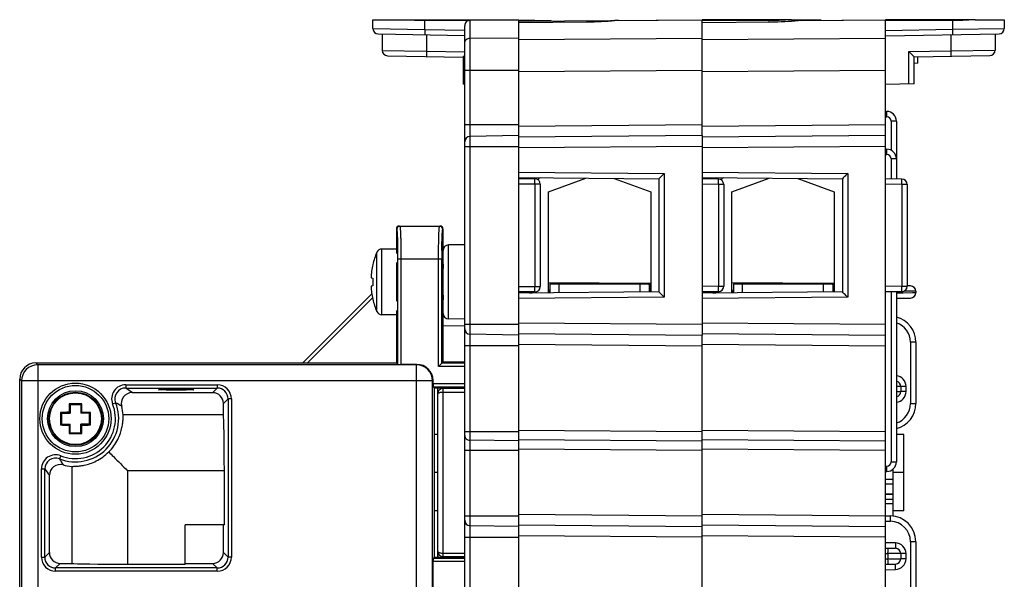
# Model space of a CAD drawing. Units: millimetres. Extents: x 11 to 327, y 13 to 336.
# Drawn here: x 123 to 215, y 52 to 104 of the extents above; entities that cross this region are included whole.
import ezdxf

# ---------------------------------------------------------------- set-up
doc = ezdxf.new("R2010")
doc.units = ezdxf.units.MM
doc.header["$LTSCALE"] = 22.814815
for name, color, linetype in [('ALL_FEATURES', 7, 'CONTINUOUS'), ('MUUT_OSAT', 7, 'CONTINUOUS'), ('TUPPILOKISKO', 7, 'CONTINUOUS')]:
    doc.layers.add(name, color=color, linetype=linetype)

msp = doc.modelspace()

# ---------------------------------------------------------------- linework, layer by layer
at = {"layer": 'ALL_FEATURES', "color": 7, "linetype": 'Continuous'}
for p, q in [((156.144, 103.486), (156.144, 104.299)), ((156.144, 104.299), (169.644, 104.299)), ((160.952, 103.41), (160.951, 104.266)), ((160.951, 104.266), (165.144, 104.257)), ((165.144, 102.621), (165.144, 104.257)), ((169.644, 104.165), (186.644, 104.314)), ((169.644, 104.299), (169.644, 13.314)), ((169.644, 104.299), (172.644, 104.247)), ((169.644, 104.054), (175.978, 104.117)), ((171.844, 104.261), (171.844, 104.185)), ((172.644, 104.192), (172.644, 104.247)), ((175.978, 104.117), (175.978, 104.221)), ((178.529, 104.228), (186.644, 104.299)), ((194.358, 104.314), (186.644, 104.314)), ((186.644, 104.312), (186.644, 104.314)), ((186.644, 104.299), (186.644, 104.312)), ((186.644, 93.587), (186.644, 104.299)), ((194.358, 104.299), (186.644, 104.299)), ((186.644, 104.252), (192.837, 104.266)), ((186.644, 104.054), (192.978, 104.117)), ((192.837, 104.266), (192.837, 104.117)), ((194.936, 104.314), (197.644, 104.314)), ((195.529, 104.228), (203.644, 104.299)), ((195.893, 104.246), (203.644, 104.314)), ((197.644, 104.314), (197.644, 104.261)), ((211.358, 104.314), (203.644, 104.314)), ((203.644, 104.312), (203.644, 104.314)), ((203.644, 104.299), (203.644, 104.312)), ((211.358, 104.299), (203.644, 104.299)), ((203.644, 13.314), (203.644, 104.299)), ((203.644, 104.252), (209.837, 104.266)), ((209.837, 104.266), (209.837, 103.422)), ((211.936, 104.314), (214.644, 104.314)), ((214.644, 104.314), (214.644, 103.497)), ((156.144, 103.486), (160.952, 103.41)), ((160.952, 103.41), (164.644, 103.346)), ((164.644, 13.892), (164.644, 103.754)), ((203.644, 103.314), (209.837, 103.422)), ((209.837, 103.422), (214.644, 103.497)), ((156.635, 102.986), (164.644, 102.846)), ((156.994, 102.979), (156.994, 101.47)), ((161.111, 102.908), (161.111, 101.408)), ((165.144, 102.621), (169.644, 102.611)), ((169.644, 102.48), (186.644, 102.611)), ((186.644, 102.48), (203.644, 102.611)), ((203.644, 102.814), (214.153, 102.997)), ((209.678, 102.919), (209.677, 101.419)), ((213.794, 102.99), (213.794, 101.482)), ((156.994, 101.471), (161.111, 101.408)), ((161.111, 101.408), (164.644, 101.346)), ((205.804, 101.351), (209.677, 101.419)), ((205.804, 98.352), (205.804, 101.351)), ((209.677, 101.419), (213.794, 101.482)), ((157.486, 100.971), (164.493, 100.849)), ((164.493, 100.85), (164.493, 98.349)), ((206.295, 100.86), (213.302, 100.982)), ((206.295, 98.36), (206.295, 100.861)), ((206.644, 100.266), (206.644, 100.866)), ((164.644, 99.643), (165.135, 99.643)), ((165.135, 13.393), (165.135, 99.643)), ((165.135, 99.643), (169.644, 99.634)), ((169.644, 99.503), (186.644, 99.634)), ((186.644, 99.503), (203.644, 99.634)), ((206.644, 100.266), (206.295, 100.26)), ((164.644, 98.346), (164.493, 98.349)), ((206.295, 98.36), (203.644, 98.314)), ((203.644, 95.814), (203.76, 95.812)), ((203.644, 95.314), (203.76, 95.312)), ((204.644, 94.912), (204.153, 94.912)), ((204.153, 94.912), (204.153, 92.202)), ((204.644, 94.912), (204.644, 91.412)), ((169.644, 94.564), (164.644, 94.564)), ((186.644, 94.564), (169.644, 94.415)), ((203.644, 94.564), (186.644, 94.415)), ((169.644, 93.564), (165.135, 93.485)), ((186.644, 93.564), (169.644, 93.415)), ((186.644, 93.564), (186.644, 75.064)), ((203.644, 93.564), (186.644, 93.415)), ((164.644, 92.564), (169.644, 92.564)), ((186.644, 92.564), (169.644, 92.415)), ((203.644, 92.564), (186.644, 92.415)), ((203.644, 92.314), (203.76, 92.312)), ((203.644, 91.814), (203.76, 91.812)), ((204.644, 91.412), (204.153, 91.412)), ((204.153, 91.412), (204.153, 89.555)), ((204.644, 91.412), (204.644, 89.546)), ((169.644, 90.177), (183.14, 90.059)), ((169.644, 89.677), (182.644, 89.564)), ((171.144, 89.564), (169.644, 89.564)), ((170.153, 89.673), (170.153, 89.564)), ((170.644, 89.669), (170.644, 89.564)), ((182.644, 89.564), (182.644, 79.064)), ((183.14, 90.059), (183.14, 78.568)), ((186.644, 90.177), (200.14, 90.059)), ((186.644, 89.677), (199.644, 89.564)), ((188.153, 89.537), (186.644, 89.564)), ((187.153, 89.673), (187.153, 89.555)), ((187.644, 89.669), (187.644, 89.546)), ((199.644, 89.564), (199.644, 79.064)), ((200.14, 90.059), (200.14, 78.568)), ((205.153, 89.537), (203.644, 89.564)), ((171.644, 89.064), (169.644, 89.064)), ((171.153, 89.064), (171.153, 79.564)), ((171.644, 89.064), (171.644, 79.564)), ((188.153, 89.038), (186.644, 89.064)), ((188.644, 89.038), (188.153, 89.038)), ((188.153, 89.038), (188.153, 79.59)), ((188.154, 89.117), (188.155, 89.153)), ((188.644, 89.038), (188.644, 79.59)), ((205.153, 89.038), (203.644, 89.064)), ((205.644, 89.038), (205.153, 89.038)), ((205.153, 89.038), (205.153, 79.59)), ((205.644, 89.038), (205.644, 79.59)), ((158.309, 84.882), (158.341, 84.85)), ((158.309, 84.881), (158.309, 82.638)), ((158.609, 85.181), (158.64, 85.15)), ((158.609, 85.181), (162.344, 85.181)), ((162.313, 85.15), (158.64, 85.15)), ((162.313, 85.15), (162.344, 85.181)), ((162.612, 84.85), (162.644, 84.882)), ((162.644, 72.581), (162.644, 84.881)), ((156.963, 76.944), (156.963, 83.044)), ((158.309, 83.044), (156.963, 83.044)), ((164.644, 83.45), (163.135, 83.424)), ((163.135, 76.564), (163.135, 83.424)), ((156.503, 77.248), (156.503, 82.74)), ((158.432, 82.152), (158.432, 72.359)), ((158.432, 82.152), (162.521, 82.152)), ((158.731, 82.152), (158.731, 72.349)), ((162.222, 72.159), (162.222, 82.152)), ((162.521, 72.459), (162.521, 82.152)), ((162.525, 82.908), (162.525, 82.929)), ((156.128, 81.596), (156.137, 81.593)), ((158.342, 78.201), (158.342, 81.786)), ((155.963, 80.373), (156.137, 80.358)), ((156.137, 79.63), (155.963, 79.614)), ((169.644, 79.564), (171.644, 79.564)), ((181.844, 79.838), (172.394, 79.921)), ((181.844, 79.057), (181.844, 79.838)), ((188.153, 79.59), (186.644, 79.564)), ((188.153, 79.59), (188.644, 79.59)), ((198.844, 79.838), (189.394, 79.921)), ((198.844, 79.057), (198.844, 79.838)), ((205.153, 79.59), (203.644, 79.564)), ((205.153, 79.59), (205.644, 79.59)), ((205.953, 79.624), (205.645, 79.629)), ((156.041, 78.879), (149.644, 72.481)), ((156.109, 78.522), (150.068, 72.481)), ((182.644, 79.064), (169.644, 78.95)), ((171.144, 79.064), (169.644, 79.064)), ((183.14, 78.568), (169.644, 78.45)), ((170.153, 79.064), (170.153, 78.955)), ((170.644, 79.064), (170.644, 78.959)), ((170.646, 78.979), (170.901, 78.983)), ((172.444, 79.124), (172.413, 79.124)), ((172.413, 79.004), (172.444, 79.004)), ((172.444, 79.124), (172.444, 79.004)), ((188.153, 79.09), (186.644, 79.064)), ((199.644, 79.064), (186.644, 78.95)), ((200.14, 78.568), (186.644, 78.45)), ((187.153, 79.073), (187.153, 78.955)), ((187.644, 79.081), (187.644, 78.959)), ((187.646, 78.979), (187.901, 78.983)), ((188.154, 79.102), (188.155, 79.117)), ((189.444, 79.124), (189.413, 79.124)), ((189.413, 79.004), (189.444, 79.004)), ((189.444, 79.124), (189.444, 79.004)), ((205.153, 79.09), (203.644, 79.064)), ((204.153, 79.073), (204.153, 63.316)), ((204.644, 79.081), (204.644, 63.316)), ((204.644, 78.481), (205.953, 78.504)), ((204.646, 78.979), (205.16, 78.986)), ((205.16, 78.986), (205.268, 78.988)), ((205.268, 78.988), (206.129, 79)), ((206.129, 79.128), (205.359, 79.139)), ((206.364, 79.125), (206.129, 79.128)), ((206.129, 79), (206.444, 79.004)), ((206.444, 79.124), (206.364, 79.125)), ((206.444, 79.124), (206.444, 79.004)), ((156.137, 78.394), (156.128, 78.392)), ((158.309, 76.944), (156.963, 76.944)), ((158.309, 77.35), (158.309, 72.481)), ((164.647, 75.92), (162.635, 75.885)), ((164.644, 76.537), (163.135, 76.564)), ((164.644, 76.064), (169.644, 76.064)), ((169.644, 76.212), (186.644, 76.064)), ((186.644, 76.212), (203.644, 76.064)), ((169.644, 75.064), (165.135, 75.143)), ((169.644, 75.212), (186.644, 75.064)), ((186.644, 75.212), (203.644, 75.064)), ((186.644, 57.314), (186.644, 75.04)), ((169.644, 74.064), (164.644, 74.064)), ((169.644, 74.212), (186.644, 74.064)), ((186.644, 74.212), (203.644, 74.064)), ((206.444, 74.406), (205.953, 74.406)), ((205.953, 74.406), (205.953, 68.721)), ((206.444, 74.406), (206.444, 68.721)), ((124.908, 72.481), (125.077, 72.312)), ((124.909, 72.481), (158.309, 72.481)), ((125.077, 72.312), (125.077, 34.216)), ((160.176, 72.312), (125.077, 72.312)), ((158.309, 72.481), (158.432, 72.359)), ((160.212, 72.349), (158.731, 72.349)), ((160.212, 72.349), (160.176, 72.312)), ((160.176, 34.216), (160.176, 72.312)), ((162.521, 72.459), (162.222, 72.159)), ((164.644, 72.159), (162.222, 72.159)), ((162.521, 72.459), (162.644, 72.581)), ((164.644, 72.459), (162.521, 72.459)), ((162.644, 72.581), (164.644, 72.581)), ((123.409, 70.982), (123.578, 70.813)), ((123.409, 35.546), (123.409, 70.981)), ((123.578, 70.813), (123.578, 35.715)), ((161.675, 70.813), (123.578, 70.813)), ((133.229, 70.459), (133.229, 70.159)), ((133.229, 70.459), (141.722, 70.459)), ((141.722, 70.459), (141.722, 70.159)), ((161.711, 70.85), (161.675, 70.813)), ((161.675, 35.715), (161.675, 70.813)), ((161.711, 70.569), (161.711, 70.85)), ((161.711, 70.569), (164.644, 70.569)), ((161.721, 70.269), (164.644, 70.269)), ((161.844, 70.146), (161.721, 70.269)), ((205.044, 70.298), (204.653, 70.302)), ((205.535, 70.298), (205.044, 70.298)), ((205.044, 70.298), (205.044, 69.83)), ((205.535, 69.83), (205.535, 70.298)), ((133.229, 70.159), (141.722, 70.159)), ((141.29, 69.727), (133.826, 69.727)), ((141.722, 70.159), (141.29, 69.727)), ((161.844, 54.481), (161.844, 70.146)), ((164.644, 70.146), (161.844, 70.146)), ((162.144, 54.481), (162.144, 70.146)), ((162.635, 54.848), (162.635, 69.78)), ((162.635, 69.78), (163.155, 69.78)), ((164.644, 70.114), (162.644, 70.114)), ((163.155, 69.78), (164.644, 69.779)), ((204.653, 69.826), (205.044, 69.83)), ((205.535, 69.83), (205.044, 69.83)), ((127.992, 68.698), (128.077, 68.614)), ((128.077, 68.614), (128.077, 67.814)), ((129.077, 68.614), (128.077, 68.614)), ((129.161, 68.698), (129.077, 68.614)), ((129.077, 68.614), (129.077, 67.814)), ((132.021, 68.68), (132.3, 68.79)), ((142.721, 69.159), (142.29, 68.728)), ((142.29, 67.664), (142.29, 68.728)), ((142.721, 69.159), (142.721, 54.469)), ((143.021, 69.159), (142.721, 69.159)), ((143.021, 69.159), (143.021, 54.469)), ((205.953, 68.721), (206.444, 68.721)), ((127.192, 67.898), (127.277, 67.814)), ((127.277, 67.814), (127.277, 66.814)), ((127.277, 67.814), (128.077, 67.814)), ((127.985, 67.905), (128.077, 67.814)), ((129.168, 67.905), (129.077, 67.814)), ((129.877, 67.814), (129.077, 67.814)), ((129.961, 67.898), (129.877, 67.814)), ((129.877, 66.814), (129.877, 67.814)), ((142.29, 67.664), (132.999, 67.664)), ((127.192, 66.73), (127.277, 66.814)), ((127.277, 66.814), (128.077, 66.814)), ((127.985, 66.723), (128.077, 66.814)), ((128.077, 66.014), (128.077, 66.814)), ((129.077, 66.014), (129.077, 66.814)), ((129.168, 66.723), (129.077, 66.814)), ((129.877, 66.814), (129.077, 66.814)), ((129.961, 66.73), (129.877, 66.814)), ((127.992, 65.93), (128.077, 66.014)), ((128.077, 66.014), (129.077, 66.014)), ((129.161, 65.93), (129.077, 66.014)), ((162.144, 65.849), (161.844, 65.849)), ((164.644, 66.114), (169.644, 66.114)), ((169.644, 66.262), (186.644, 66.114)), ((186.644, 66.262), (203.644, 66.114)), ((205.344, 65.849), (204.644, 65.849)), ((205.344, 58.778), (205.344, 65.849)), ((169.644, 65.248), (165.135, 65.316)), ((169.644, 65.396), (186.644, 65.248)), ((186.644, 65.396), (203.644, 65.248)), ((127.211, 63.87), (127.1, 63.591)), ((164.644, 64.382), (169.644, 64.382)), ((169.644, 64.53), (186.644, 64.382)), ((186.644, 64.53), (203.644, 64.382)), ((204.153, 63.316), (204.644, 63.316)), ((125.432, 54.469), (125.432, 62.661)), ((125.432, 62.661), (125.732, 62.661)), ((125.732, 54.469), (125.732, 62.661)), ((126.163, 54.9), (126.163, 62.065)), ((128.227, 62.891), (128.227, 53.9)), ((133.402, 62.488), (133.402, 53.818)), ((142.372, 62.488), (133.402, 62.488)), ((142.372, 57.464), (142.372, 62.488)), ((162.144, 62.313), (161.844, 62.313)), ((203.644, 62.914), (203.76, 62.916)), ((203.644, 62.414), (203.76, 62.416)), ((204.344, 58.268), (204.344, 62.658)), ((205.344, 62.313), (204.344, 62.313)), ((203.644, 61.719), (204.344, 61.719)), ((203.644, 61.273), (204.344, 61.273)), ((204.344, 60.314), (203.644, 60.314)), ((204.344, 60.276), (203.644, 60.276)), ((204.344, 59.816), (203.644, 59.816)), ((204.344, 59.42), (203.644, 59.42)), ((162.144, 58.778), (161.844, 58.778)), ((169.644, 58.462), (186.644, 58.314)), ((186.644, 58.462), (203.644, 58.314)), ((205.344, 58.778), (204.344, 58.778)), ((164.644, 58.314), (169.644, 58.314)), ((203.644, 58.314), (204.086, 58.306)), ((203.644, 57.814), (204.086, 57.806)), ((138.727, 53.818), (138.727, 57.464)), ((142.372, 57.464), (138.727, 57.464)), ((142.29, 54.9), (142.29, 57.464)), ((169.644, 57.314), (165.135, 57.393)), ((169.644, 57.462), (186.644, 57.314)), ((186.644, 57.462), (203.644, 57.314)), ((186.644, 13.314), (186.644, 57.29)), ((164.644, 56.314), (169.644, 56.314)), ((186.644, 56.314), (169.644, 56.462)), ((203.644, 56.314), (186.644, 56.462)), ((204.553, 55.798), (203.644, 55.814)), ((206.444, 55.906), (205.953, 55.906)), ((205.953, 55.906), (205.953, 48.221)), ((206.444, 55.906), (206.444, 48.221)), ((126.163, 54.9), (125.732, 54.469)), ((142.29, 54.9), (142.721, 54.469)), ((162.635, 54.848), (163.155, 54.848)), ((163.155, 54.848), (164.644, 54.848)), ((203.644, 55.314), (204.553, 55.298)), ((203.644, 54.814), (203.865, 54.81)), ((203.865, 54.81), (203.865, 54.318)), ((205.044, 54.798), (203.865, 54.81)), ((205.535, 54.798), (205.044, 54.798)), ((205.044, 54.798), (205.044, 54.33)), ((205.535, 54.33), (205.535, 54.798)), ((125.432, 54.469), (125.732, 54.469)), ((127.163, 53.9), (126.731, 53.469)), ((127.163, 53.9), (128.227, 53.9)), ((138.727, 53.9), (141.29, 53.9)), ((141.29, 53.9), (141.722, 53.469)), ((143.021, 54.469), (142.721, 54.469)), ((164.644, 54.059), (161.711, 54.059)), ((161.711, 39.469), (161.711, 54.059)), ((161.844, 54.481), (161.721, 54.359)), ((164.644, 54.359), (161.721, 54.359)), ((161.844, 54.481), (164.644, 54.481)), ((164.644, 54.514), (162.644, 54.514)), ((203.644, 54.314), (203.865, 54.318)), ((203.644, 53.814), (204.553, 53.83)), ((203.865, 54.318), (205.044, 54.33)), ((205.535, 54.33), (205.044, 54.33)), ((126.731, 53.169), (126.731, 53.469)), ((141.722, 53.469), (126.731, 53.469)), ((141.722, 53.169), (126.731, 53.169)), ((133.402, 53.818), (138.727, 53.818)), ((141.722, 53.169), (141.722, 53.469)), ((203.644, 53.314), (204.553, 53.33))]:
    msp.add_line(p, q, dxfattribs=at)
for radius in [3.3, 3.082, 2.591, 2.59, 2.459, 2.399]:
    msp.add_circle((128.577, 67.314), radius, dxfattribs=at)
for centre, radius, start, end in [((156.644, 103.486), 0.5, 180, 269), ((214.144, 103.497), 0.5, 271, 360), ((157.494, 101.471), 0.5, 180.00002, 269), ((213.294, 101.482), 0.5, 271, 359.99998), ((180.509, 85.122), 22.448, 134.97923, 135.21264), ((203.744, 94.912), 0.9, 0.03388, 88.97228), ((203.753, 94.912), 0.4, 0.00873, 88.99133), ((165.144, 92.985), 0.5, 91, 180), ((203.744, 91.412), 0.9, 0.03388, 88.97228), ((203.753, 91.412), 0.4, 0.00873, 88.99133), ((171.144, 89.064), 0.5, 0, 90), ((188.144, 89.038), 0.5, 0, 89), ((205.144, 89.038), 0.5, 0, 89), ((159.961, 89.53), 28.196, 359.00025, 359.16134), ((166.349, 89.447), 21.808, 359.22751, 359.71793), ((158.609, 84.881), 0.3, 90.02269, 179.97731), ((158.641, 84.85), 0.3, 90.08378, 179.91622), ((162.312, 84.85), 0.3, 0.08378, 89.91622), ((162.344, 84.881), 0.3, 0.02269, 89.97731), ((156.963, 82.544), 0.5, 90, 156.90183), ((163.144, 82.924), 0.5, 91, 180.00015), ((162.942, 79.994), 7, 156.90183, 166.73254), ((238.872, 82.152), 76.351, 179.56031, 180.00015), ((232.526, 82.195), 70.005, 179.41675, 179.55594), ((162.973, 79.994), 7.021, 166.83125, 176.90357), ((163.372, 79.994), 7.244, 177.1182, 182.8818), ((162.974, 79.994), 7.022, 183.0969, 193.16828), ((171.144, 79.564), 0.5, 270, 360), ((160.245, 79.103), 27.912, 0.76316, 1.00059), ((188.144, 79.59), 0.5, 271, 360), ((168.389, 79.199), 19.768, 0.25699, 0.798), ((205.144, 79.59), 0.5, 271, 360), ((205.944, 79.124), 0.5, 359.99987, 88.99239), ((171.944, 79.124), 0.5, 0, 24.92691), ((188.944, 79.124), 0.5, 359.99987, 24.92358), ((205.944, 79.004), 0.5, 271.00761, 0.00013), ((162.942, 79.994), 7, 193.26747, 203.09817), ((156.963, 77.444), 0.5, 203.09817, 270), ((163.144, 77.064), 0.5, 179.99985, 269), ((204.044, 74.406), 2.4, 359.98253, 75.49241), ((204.053, 74.406), 1.9, 0.00417, 71.77695), ((165.144, 75.643), 0.5, 180.00972, 269.00017), ((124.909, 70.982), 1.5, 90.02281, 179.97719), ((125.08, 70.811), 1.501, 90.0827, 179.9173), ((160.173, 70.811), 1.501, 0.0838, 89.9162), ((204.535, 70.298), 1, 0.00319, 83.69225), ((133.229, 69.159), 1.3, 89.99082, 201.64034), ((141.722, 69.159), 1.3, 359.99787, 90.00207), ((204.544, 70.298), 0.5, 359.99992, 78.34368), ((133.229, 69.159), 1, 89.9807, 201.65393), ((133.826, 68.728), 1, 89.9938, 195.0801), ((126.096, 59.66), 12.693, 52.48313, 55.80698), ((141.722, 69.159), 1, 359.99294, 90.01077), ((162.644, 69.614), 0.5, 90, 180.00008), ((162.644, 68.297), 1.483, 90.33245, 92.77591), ((204.535, 69.83), 1, 276.30801, 359.99661), ((204.544, 69.83), 0.5, 281.66277, 360), ((128.577, 67.314), 4.005, 248.36797, 21.63136), ((128.577, 67.314), 3.705, 248.36864, 21.63136), ((238.32, 67.335), 110.336, 179.29188, 179.70371), ((128.577, -43.732), 112.432, 89.70223, 90.29777), ((20.065, 67.345), 109.105, 0.29397, 0.71045), ((127.608, 59.99), 9.973, 58.21865, 61.9358), ((128.577, 67.314), 4.436, 4.52495, 15.07396), ((204.044, 68.721), 2.4, 284.50759, 0.01747), ((204.053, 68.721), 1.9, 288.22304, 359.99583), ((239.605, 67.314), 112.415, 179.7023, 180.00011), ((128.545, -41.198), 109.105, 90.29397, 90.71045), ((128.597, -42.43), 110.336, 89.29188, 89.70371), ((17.823, 67.315), 112.139, 359.99952, 0.29807), ((239.33, 67.313), 112.139, 179.99952, 180.29807), ((128.556, 177.057), 110.336, 269.29188, 269.70371), ((237.088, 67.282), 109.105, 180.29397, 180.71045), ((18.833, 67.293), 110.336, 359.29188, 359.70371), ((128.608, 175.826), 109.105, 270.29397, 270.71045), ((17.548, 67.314), 112.415, 359.7023, 0.00011), ((128.577, 178.36), 112.432, 269.70223, 270.29777), ((126.731, 62.662), 1.3, 68.35945, 180.009), ((126.731, 62.662), 1, 68.34878, 180.02258), ((127.163, 62.065), 1, 74.91921, 180.00682), ((135.933, 68.302), 10.011, 208.07379, 211.77698), ((128.577, 67.314), 4.436, 254.92604, 265.47505), ((203.753, 63.316), 0.4, 271.00867, 359.99127), ((203.744, 63.316), 0.9, 271.02772, 359.96612), ((136.27, 69.823), 12.741, 214.20209, 217.51301), ((165.144, 57.893), 0.5, 180.00972, 269.00017), ((204.044, 55.906), 2.4, 359.98253, 89.01942), ((204.053, 55.906), 1.9, 0.00001, 88.99999), ((204.535, 54.798), 1, 0.00527, 88.99423), ((162.644, 55.014), 0.5, 180, 270), ((162.644, 56.331), 1.483, 267.22409, 269.66755), ((204.544, 54.798), 0.5, 359.99992, 88.99515), ((126.731, 54.469), 1.3, 179.99787, 270.00213), ((126.731, 54.469), 1, 179.98917, 270.00705), ((141.722, 54.469), 1.3, 269.99793, 0.00213), ((141.722, 54.469), 1, 269.98917, 0.00705), ((204.535, 54.33), 1, 271.00597, 359.99448), ((204.544, 54.33), 0.5, 271, 360)]:
    msp.add_arc(centre, radius, start, end, dxfattribs=at)
for centre, major_axis, ratio, start_param, end_param in [((161.037, 104.866), (4.893, 0), 0.122785, -1.905336, -1.58825), ((165.144, 103.753), (-0.07, 0.499), 0.99225, -0.139533, 1.431264), ((175.934, 104.73), (5, 0.045), 0.122775, -1.563166, -1.026186), ((192.751, 104.866), (4.893, 0), 0.122785, -1.553343, -1.236259), ((192.934, 104.73), (5, 0.045), 0.122775, -1.563166, -1.026186), ((209.751, 104.866), (4.893, 0), 0.122785, -1.553343, -1.236259), ((162.697, 79.994), (0, 2.254), 0.034921, 7.024164, 8.683799), ((158.731, 72.359), (0.3, 0), 0.034921, -3.106686, -1.570796), ((160.21, 70.848), (1.062, 1.062), 0.998783, -0.784789, 0.784789), ((161.722, 70.569), (0, 0.3), 0.034921, 1.570796, 3.106686), ((141.29, 68.727), (-0.707, -0.707), 0.999695, 2.356347, 3.926839), ((142.281, 62.488), (0, 5.2), 0.017455, -1.570796, -0.096303), ((127.163, 54.9), (-0.707, -0.707), 0.999695, -0.785246, 0.785246), ((141.29, 54.9), (0.707, -0.707), 0.999695, -0.785246, 0.785246), ((133.402, 53.909), (5.2, 0), 0.017455, -3.04529, -1.570796), ((161.722, 54.059), (0, 0.3), 0.034921, 0.034907, 1.570796)]:
    msp.add_ellipse(centre, major_axis=major_axis, ratio=ratio, start_param=start_param, end_param=end_param, dxfattribs=at)
msp.add_ellipse((137.909, 69.998), major_axis=(1.65, 0), ratio=0.017455, dxfattribs=at)
for points, knots in [([(178.893, 104.246), (178.864, 104.246), (178.742, 104.243), (178.621, 104.236), (178.529, 104.228)], [0, 0, 0, 0, 0.244363, 1, 1, 1, 1]), ([(194.936, 104.314), (194.889, 104.314), (194.696, 104.312), (194.503, 104.305), (194.358, 104.299)], [0, 0, 0, 0, 0.244775, 1, 1, 1, 1]), ([(195.893, 104.246), (195.864, 104.246), (195.742, 104.243), (195.621, 104.236), (195.529, 104.228)], [0, 0, 0, 0, 0.244363, 1, 1, 1, 1]), ([(211.936, 104.314), (211.889, 104.314), (211.696, 104.312), (211.503, 104.305), (211.358, 104.299)], [0, 0, 0, 0, 0.244775, 1, 1, 1, 1]), ([(160.951, 103.41), (160.951, 103.378), (160.95, 103.314), (160.949, 103.222), (160.948, 103.136), (160.948, 103.062), (160.948, 103.007), (160.948, 102.971), (160.949, 102.95), (160.949, 102.934), (160.949, 102.921), (160.951, 102.915), (160.95, 102.911), (160.951, 102.911)], [0, 0, 0, 0, 0.194589, 0.382483, 0.555344, 0.706733, 0.830963, 0.881442, 0.923443, 0.956491, 0.980351, 0.994864, 1, 1, 1, 1]), ([(209.837, 103.422), (209.837, 103.389), (209.838, 103.326), (209.84, 103.233), (209.84, 103.148), (209.84, 103.073), (209.84, 103.019), (209.84, 102.982), (209.84, 102.961), (209.839, 102.945), (209.839, 102.933), (209.837, 102.927), (209.838, 102.922), (209.837, 102.922)], [0, 0, 0, 0, 0.194589, 0.382483, 0.555344, 0.706733, 0.830963, 0.881442, 0.923443, 0.956491, 0.980351, 0.994864, 1, 1, 1, 1]), ([(164.644, 102.125), (164.644, 102.189), (164.67, 102.32), (164.782, 102.485), (164.948, 102.595), (165.079, 102.621), (165.144, 102.621)], [0, 0, 0, 0, 0.249135, 0.498778, 0.749137, 1, 1, 1, 1]), ([(165.135, 99.643), (165.135, 99.998), (165.136, 100.66), (165.137, 101.545), (165.141, 102.184), (165.141, 102.513), (165.144, 102.621)], [0, 0, 0, 0, 0.356983, 0.667605, 0.891624, 1, 1, 1, 1]), ([(161.111, 101.408), (161.11, 101.375), (161.109, 101.311), (161.108, 101.219), (161.107, 101.134), (161.107, 101.059), (161.107, 101.004), (161.107, 100.968), (161.108, 100.947), (161.108, 100.931), (161.109, 100.918), (161.11, 100.913), (161.11, 100.908), (161.111, 100.908)], [0, 0, 0, 0, 0.194589, 0.382483, 0.555344, 0.706733, 0.830963, 0.881442, 0.923443, 0.956491, 0.980351, 0.994864, 1, 1, 1, 1]), ([(206.295, 100.86), (206.295, 100.862), (206.289, 100.867), (206.28, 100.878), (206.264, 100.894), (206.243, 100.916), (206.217, 100.941), (206.177, 100.982), (206.12, 101.039), (206.047, 101.112), (205.941, 101.217), (205.859, 101.297), (205.804, 101.351)], [0, 0, 0, 0, 0.008155, 0.029513, 0.062921, 0.106875, 0.159594, 0.21934, 0.355005, 0.505591, 0.66575, 1, 1, 1, 1]), ([(209.678, 101.419), (209.678, 101.387), (209.679, 101.323), (209.68, 101.23), (209.681, 101.145), (209.681, 101.07), (209.681, 101.016), (209.681, 100.98), (209.68, 100.959), (209.68, 100.943), (209.68, 100.93), (209.678, 100.924), (209.678, 100.919), (209.678, 100.919)], [0, 0, 0, 0, 0.194589, 0.382483, 0.555344, 0.706733, 0.830963, 0.881442, 0.923443, 0.956491, 0.980351, 0.994864, 1, 1, 1, 1]), ([(164.577, 100.936), (164.565, 100.924), (164.545, 100.904), (164.521, 100.88), (164.507, 100.865), (164.499, 100.857), (164.496, 100.852), (164.493, 100.85), (164.493, 100.849)], [0, 0, 0, 0, 0.402855, 0.717853, 0.835188, 0.922544, 0.978058, 1, 1, 1, 1]), ([(203.763, 95.665), (203.763, 95.686), (203.763, 95.715), (203.763, 95.751), (203.763, 95.772), (203.762, 95.788), (203.762, 95.801), (203.76, 95.807), (203.761, 95.812), (203.76, 95.812)], [0, 0, 0, 0, 0.423608, 0.595732, 0.738952, 0.85164, 0.933, 0.982488, 1, 1, 1, 1]), ([(203.76, 95.312), (203.76, 95.344), (203.762, 95.462), (203.763, 95.58), (203.763, 95.665)], [0, 0, 0, 0, 0.275335, 1, 1, 1, 1]), ([(203.76, 91.812), (203.76, 91.844), (203.761, 91.908), (203.762, 92.001), (203.763, 92.086), (203.763, 92.161), (203.763, 92.215), (203.763, 92.251), (203.763, 92.272), (203.762, 92.288), (203.762, 92.301), (203.76, 92.307), (203.761, 92.312), (203.76, 92.312)], [0, 0, 0, 0, 0.194588, 0.382483, 0.555344, 0.706733, 0.830963, 0.881442, 0.923443, 0.956491, 0.980351, 0.994864, 1, 1, 1, 1]), ([(171.146, 89.553), (171.146, 89.556), (171.145, 89.558), (171.145, 89.564), (171.144, 89.564)], [0, 0, 0, 0, 0.739222, 1, 1, 1, 1]), ([(171.153, 89.064), (171.153, 89.169), (171.152, 89.312), (171.149, 89.475), (171.148, 89.533), (171.146, 89.553)], [0, 0, 0, 0, 0.644804, 0.872796, 1, 1, 1, 1]), ([(183.14, 90.059), (183.084, 90.005), (182.918, 89.84), (182.753, 89.675), (182.644, 89.564)], [0, 0, 0, 0, 0.333567, 1, 1, 1, 1]), ([(188.156, 89.34), (188.156, 89.368), (188.156, 89.407), (188.156, 89.455), (188.156, 89.483), (188.155, 89.505), (188.155, 89.523), (188.153, 89.531), (188.154, 89.537), (188.153, 89.537)], [0, 0, 0, 0, 0.418894, 0.591045, 0.735318, 0.84953, 0.932142, 0.982418, 1, 1, 1, 1]), ([(200.14, 90.059), (200.084, 90.005), (199.918, 89.84), (199.753, 89.675), (199.644, 89.564)], [0, 0, 0, 0, 0.333567, 1, 1, 1, 1]), ([(205.153, 89.038), (205.153, 89.07), (205.154, 89.134), (205.155, 89.226), (205.156, 89.312), (205.156, 89.386), (205.156, 89.441), (205.156, 89.477), (205.156, 89.498), (205.155, 89.514), (205.155, 89.527), (205.153, 89.533), (205.154, 89.537), (205.153, 89.537)], [0, 0, 0, 0, 0.194568, 0.382423, 0.555281, 0.706697, 0.830946, 0.88143, 0.923435, 0.956485, 0.980348, 0.994863, 1, 1, 1, 1]), ([(158.341, 84.85), (158.343, 84.848), (158.346, 84.841), (158.353, 84.818), (158.36, 84.775), (158.368, 84.704), (158.376, 84.611), (158.384, 84.495), (158.392, 84.357), (158.399, 84.199), (158.408, 83.952), (158.417, 83.604), (158.425, 83.151), (158.43, 82.661), (158.432, 82.323), (158.432, 82.152)], [0, 0, 0, 0, 0.003283, 0.008662, 0.026014, 0.052217, 0.08708, 0.130306, 0.181514, 0.240231, 0.305939, 0.455841, 0.62571, 0.809372, 1, 1, 1, 1]), ([(158.64, 85.15), (158.642, 85.147), (158.646, 85.139), (158.65, 85.124), (158.654, 85.102), (158.661, 85.059), (158.668, 84.988), (158.676, 84.884), (158.684, 84.755), (158.692, 84.602), (158.699, 84.426), (158.708, 84.152), (158.717, 83.766), (158.725, 83.262), (158.73, 82.717), (158.731, 82.342), (158.731, 82.152)], [0, 0, 0, 0, 0.003198, 0.008526, 0.016064, 0.025826, 0.051997, 0.086841, 0.13006, 0.181271, 0.239998, 0.305722, 0.455665, 0.625586, 0.809309, 1, 1, 1, 1]), ([(162.222, 82.152), (162.222, 82.342), (162.223, 82.717), (162.228, 83.262), (162.236, 83.766), (162.245, 84.152), (162.254, 84.426), (162.261, 84.602), (162.269, 84.755), (162.277, 84.884), (162.285, 84.988), (162.292, 85.059), (162.299, 85.102), (162.303, 85.124), (162.307, 85.139), (162.311, 85.147), (162.313, 85.15)], [0, 0, 0, 0, 0.190691, 0.374414, 0.544335, 0.694278, 0.760002, 0.818729, 0.86994, 0.913159, 0.948003, 0.974174, 0.983936, 0.991474, 0.996802, 1, 1, 1, 1]), ([(162.525, 82.929), (162.527, 83.06), (162.53, 83.311), (162.537, 83.671), (162.546, 83.994), (162.557, 84.273), (162.567, 84.474), (162.576, 84.608), (162.583, 84.687), (162.59, 84.75), (162.596, 84.798), (162.603, 84.829), (162.608, 84.846), (162.612, 84.85)], [0, 0, 0, 0, 0.203117, 0.391615, 0.560937, 0.70701, 0.82634, 0.875065, 0.916102, 0.949227, 0.974247, 0.991109, 1, 1, 1, 1]), ([(171.144, 79.064), (171.145, 79.064), (171.145, 79.069), (171.146, 79.074), (171.147, 79.087), (171.148, 79.103), (171.148, 79.124), (171.149, 79.16), (171.15, 79.215), (171.151, 79.29), (171.152, 79.375), (171.153, 79.468), (171.153, 79.531), (171.153, 79.564)], [0, 0, 0, 0, 0.005136, 0.019651, 0.043512, 0.076563, 0.118567, 0.169049, 0.293285, 0.444679, 0.61754, 0.805428, 1, 1, 1, 1]), ([(205.153, 79.09), (205.154, 79.09), (205.153, 79.095), (205.155, 79.101), (205.155, 79.114), (205.156, 79.13), (205.156, 79.151), (205.156, 79.187), (205.156, 79.241), (205.156, 79.316), (205.155, 79.401), (205.154, 79.494), (205.153, 79.558), (205.153, 79.59)], [0, 0, 0, 0, 0.005136, 0.019649, 0.043509, 0.076557, 0.118558, 0.169037, 0.293267, 0.444656, 0.617517, 0.805411, 1, 1, 1, 1]), ([(183.14, 78.568), (183.084, 78.623), (182.918, 78.788), (182.753, 78.953), (182.644, 79.064)], [0, 0, 0, 0, 0.335017, 1, 1, 1, 1]), ([(188.153, 79.09), (188.154, 79.09), (188.153, 79.097), (188.154, 79.099), (188.154, 79.102)], [0, 0, 0, 0, 0.259549, 1, 1, 1, 1]), ([(188.155, 79.117), (188.155, 79.127), (188.157, 79.184), (188.156, 79.241), (188.156, 79.288)], [0, 0, 0, 0, 0.17024, 1, 1, 1, 1]), ([(200.14, 78.568), (200.084, 78.623), (199.918, 78.788), (199.753, 78.953), (199.644, 79.064)], [0, 0, 0, 0, 0.335017, 1, 1, 1, 1]), ([(162.144, 70.024), (162.144, 70.035), (162.148, 70.079), (162.169, 70.121), (162.19, 70.147)], [0, 0, 0, 0, 0.23886, 1, 1, 1, 1]), ([(162.144, 69.614), (162.144, 69.636), (162.169, 69.671), (162.216, 69.701), (162.292, 69.735), (162.412, 69.764), (162.516, 69.775), (162.572, 69.778)], [0, 0, 0, 0, 0.136633, 0.233618, 0.352378, 0.648533, 1, 1, 1, 1]), ([(162.635, 69.78), (162.636, 69.825), (162.636, 69.889), (162.638, 69.97), (162.639, 70.019), (162.64, 70.058), (162.641, 70.084), (162.642, 70.099), (162.642, 70.107), (162.643, 70.111), (162.644, 70.114), (162.644, 70.114)], [0, 0, 0, 0, 0.404223, 0.576699, 0.723807, 0.842067, 0.928676, 0.95945, 0.98161, 0.99507, 1, 1, 1, 1]), ([(162.642, 70.121), (162.642, 70.122), (162.641, 70.13), (162.641, 70.138), (162.64, 70.144)], [0, 0, 0, 0, 0.185621, 1, 1, 1, 1]), ([(162.644, 70.114), (162.643, 70.114), (162.643, 70.117), (162.642, 70.119), (162.642, 70.121)], [0, 0, 0, 0, 0.270881, 1, 1, 1, 1]), ([(131.659, 64.231), (131.834, 64.404), (132.145, 64.769), (132.502, 65.358), (132.744, 65.935), (132.888, 66.459), (132.96, 66.904), (132.985, 67.217), (132.992, 67.415), (132.994, 67.523), (132.996, 67.603), (132.997, 67.647), (132.999, 67.664)], [0, 0, 0, 0, 0.194705, 0.377988, 0.544161, 0.688532, 0.808054, 0.90077, 0.936594, 0.965168, 0.986339, 1, 1, 1, 1]), ([(164.644, 65.749), (164.644, 65.693), (164.671, 65.577), (164.782, 65.434), (164.945, 65.34), (165.071, 65.317), (165.135, 65.316)], [0, 0, 0, 0, 0.233377, 0.476736, 0.733662, 1, 1, 1, 1]), ([(128.227, 62.891), (128.244, 62.893), (128.288, 62.895), (128.368, 62.896), (128.476, 62.899), (128.674, 62.906), (128.986, 62.93), (129.431, 63.002), (129.955, 63.146), (130.532, 63.388), (131.121, 63.745), (131.486, 64.057), (131.659, 64.231)], [0, 0, 0, 0, 0.013661, 0.034832, 0.063406, 0.09923, 0.191946, 0.311468, 0.455839, 0.622012, 0.805296, 1, 1, 1, 1]), ([(131.659, 64.231), (131.803, 64.089), (132.385, 63.508), (132.963, 62.924), (133.402, 62.488)], [0, 0, 0, 0, 0.246637, 1, 1, 1, 1]), ([(203.762, 62.454), (203.764, 62.515), (203.763, 62.669), (203.761, 62.823), (203.76, 62.916)], [0, 0, 0, 0, 0.398612, 1, 1, 1, 1]), ([(203.76, 62.416), (203.761, 62.416), (203.76, 62.421), (203.762, 62.426), (203.762, 62.439), (203.762, 62.448), (203.762, 62.454)], [0, 0, 0, 0, 0.067082, 0.256658, 0.568323, 1, 1, 1, 1]), ([(204.086, 57.806), (204.087, 57.839), (204.088, 57.902), (204.089, 57.995), (204.089, 58.08), (204.09, 58.155), (204.089, 58.209), (204.089, 58.246), (204.089, 58.267), (204.088, 58.283), (204.088, 58.296), (204.087, 58.301), (204.087, 58.306), (204.086, 58.306)], [0, 0, 0, 0, 0.194589, 0.382483, 0.555344, 0.706733, 0.830963, 0.881442, 0.923443, 0.956491, 0.980351, 0.994864, 1, 1, 1, 1]), ([(204.553, 55.798), (204.552, 55.765), (204.551, 55.702), (204.55, 55.609), (204.549, 55.524), (204.549, 55.449), (204.549, 55.395), (204.55, 55.359), (204.55, 55.337), (204.551, 55.321), (204.551, 55.309), (204.552, 55.303), (204.552, 55.298), (204.553, 55.298)], [0, 0, 0, 0, 0.194589, 0.382483, 0.555344, 0.706733, 0.830963, 0.881442, 0.923443, 0.956491, 0.980351, 0.994864, 1, 1, 1, 1]), ([(162.144, 55.014), (162.144, 54.992), (162.169, 54.957), (162.216, 54.927), (162.292, 54.893), (162.412, 54.863), (162.516, 54.852), (162.572, 54.85)], [0, 0, 0, 0, 0.136633, 0.233618, 0.352378, 0.648533, 1, 1, 1, 1]), ([(162.644, 54.514), (162.644, 54.514), (162.643, 54.517), (162.642, 54.52), (162.642, 54.528), (162.641, 54.543), (162.64, 54.57), (162.639, 54.609), (162.638, 54.658), (162.636, 54.739), (162.636, 54.803), (162.635, 54.848)], [0, 0, 0, 0, 0.004915, 0.018347, 0.040467, 0.071184, 0.157677, 0.275837, 0.422908, 0.595395, 1, 1, 1, 1]), ([(203.865, 54.81), (203.866, 54.842), (203.867, 54.906), (203.868, 54.999), (203.868, 55.084), (203.869, 55.159), (203.869, 55.213), (203.868, 55.249), (203.868, 55.27), (203.867, 55.287), (203.867, 55.299), (203.866, 55.305), (203.866, 55.31), (203.865, 55.31)], [0, 0, 0, 0, 0.194589, 0.382483, 0.555344, 0.706733, 0.830963, 0.881442, 0.923443, 0.956491, 0.980351, 0.994864, 1, 1, 1, 1]), ([(162.155, 54.542), (162.157, 54.537), (162.166, 54.515), (162.179, 54.495), (162.19, 54.48)], [0, 0, 0, 0, 0.24112, 1, 1, 1, 1]), ([(162.64, 54.484), (162.641, 54.486), (162.641, 54.494), (162.642, 54.502), (162.642, 54.507)], [0, 0, 0, 0, 0.314189, 1, 1, 1, 1]), ([(162.642, 54.507), (162.642, 54.509), (162.643, 54.51), (162.643, 54.514), (162.644, 54.514)], [0, 0, 0, 0, 0.728956, 1, 1, 1, 1]), ([(203.865, 53.818), (203.866, 53.818), (203.866, 53.823), (203.867, 53.828), (203.867, 53.841), (203.868, 53.857), (203.868, 53.878), (203.869, 53.914), (203.869, 53.969), (203.868, 54.043), (203.868, 54.129), (203.867, 54.221), (203.866, 54.285), (203.865, 54.318)], [0, 0, 0, 0, 0.005136, 0.019649, 0.043509, 0.076557, 0.118558, 0.169037, 0.293267, 0.444656, 0.617517, 0.805411, 1, 1, 1, 1]), ([(204.553, 53.33), (204.552, 53.362), (204.551, 53.426), (204.55, 53.519), (204.549, 53.604), (204.549, 53.679), (204.549, 53.733), (204.55, 53.769), (204.55, 53.79), (204.551, 53.806), (204.551, 53.819), (204.552, 53.825), (204.552, 53.83), (204.553, 53.83)], [0, 0, 0, 0, 0.194589, 0.382483, 0.555344, 0.706733, 0.830963, 0.881442, 0.923443, 0.956491, 0.980351, 0.994864, 1, 1, 1, 1])]:
    msp.add_open_spline(points, degree=3, knots=knots, dxfattribs=at)
msp.add_open_spline([(162.144, 54.604), (162.144, 54.583), (162.148, 54.562), (162.155, 54.542)], degree=3, dxfattribs=at)
at = {"layer": 'MUUT_OSAT', "color": 7, "linetype": 'Continuous'}
for p, q in [((172.394, 88.364), (175.855, 89.623)), ((178.497, 89.6), (181.894, 88.364)), ((189.394, 88.364), (192.855, 89.623)), ((195.497, 89.6), (198.894, 88.364)), ((172.394, 78.974), (172.394, 88.364)), ((181.894, 88.364), (181.894, 79.057)), ((189.394, 78.974), (189.394, 88.364)), ((198.894, 88.364), (198.894, 79.057)), ((170.894, 78.961), (170.894, 79.064)), ((187.894, 78.961), (187.894, 79.086))]:
    msp.add_line(p, q, dxfattribs=at)
for centre, end in [((172.394, 88.364), 131.60634), ((189.394, 88.364), 132.45723)]:
    msp.add_arc(centre, 1.5, 119.95674, end, dxfattribs=at)
at = {"layer": 'TUPPILOKISKO', "color": 7, "linetype": 'Continuous'}
for p, q in [((172.544, 79.814), (172.544, 78.976)), ((172.547, 79.814), (181.741, 79.814)), ((173.39, 78.983), (173.39, 79.814)), ((180.898, 79.049), (180.898, 79.814)), ((181.744, 79.814), (181.744, 79.056)), ((189.544, 79.814), (189.544, 78.976)), ((189.547, 79.814), (198.741, 79.814)), ((190.39, 78.983), (190.39, 79.814)), ((197.898, 79.049), (197.898, 79.814)), ((198.744, 79.814), (198.744, 79.056))]:
    msp.add_line(p, q, dxfattribs=at)
for centre, major_axis, start_param, end_param in [((174.044, 79.714), (1.5, 0), 3.074877, 3.141593), ((180.244, 79.714), (0, 1.5), -1.570796, -1.50408), ((191.044, 79.714), (0, 1.5), 1.50408, 1.570796), ((197.244, 79.714), (0, 1.5), -1.570796, -1.50408)]:
    msp.add_ellipse(centre, major_axis=major_axis, ratio=1, start_param=start_param, end_param=end_param, dxfattribs=at)

doc.saveas('drawing.dxf')
